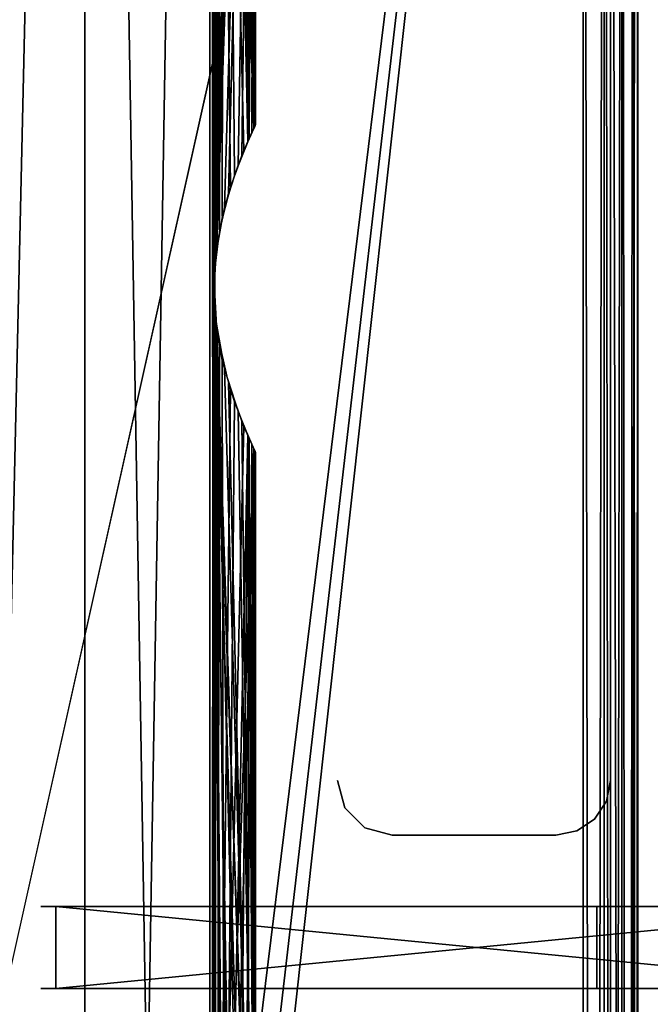
# Model space of a CAD drawing. Extents: x 0 to 132, y 0 to 620.
# Drawn here: x 86 to 109, y 454 to 490 of the extents above; entities that cross this region are included whole.
import ezdxf

# ---------------------------------------------------------------- set-up
doc = ezdxf.new("R2010")
doc.units = 0
doc.header["$MEASUREMENT"] = 0

msp = doc.modelspace()

# ---------------------------------------------------------------- linework, layer by layer
for points in [[(88.74633, 587.493591, 535.174744), (88.74633, 312.493591, 535.174744), (82.49633, 312.493591, 533.500061)], [(88.74633, 587.493591, 535.174744), (82.49633, 312.493591, 533.500061), (82.49633, 587.493591, 533.500061)], [(88.74633, 312.493591, 556.825317), (88.74633, 587.493591, 556.825317), (82.49633, 587.493591, 558.500061)], [(88.74633, 312.493591, 556.825317), (82.49633, 587.493591, 558.500061), (82.49633, 312.493591, 558.500061)], [(82.49633, 587.493591, 68.500046), (82.49633, 312.493591, 68.500046), (88.74633, 312.493591, 66.825371)], [(82.49633, 587.493591, 68.500046), (88.74633, 312.493591, 66.825371), (88.74633, 587.493591, 66.825371)], [(88.74633, 587.493591, 45.174732), (88.74633, 312.493591, 45.174732), (82.49633, 312.493591, 43.50005)], [(88.74633, 587.493591, 45.174732), (82.49633, 312.493591, 43.50005), (82.49633, 587.493591, 43.50005)], [(93.321648, 587.493591, 539.750061), (93.321648, 312.493591, 539.750061), (88.74633, 312.493591, 535.174744)], [(93.321648, 587.493591, 539.750061), (88.74633, 312.493591, 535.174744), (88.74633, 587.493591, 535.174744)], [(93.321648, 312.493591, 552.25), (93.321648, 587.493591, 552.25), (88.74633, 587.493591, 556.825317)], [(93.321648, 312.493591, 552.25), (88.74633, 587.493591, 556.825317), (88.74633, 312.493591, 556.825317)], [(88.74633, 587.493591, 66.825371), (88.74633, 312.493591, 66.825371), (93.321648, 312.493591, 62.250053)], [(88.74633, 587.493591, 66.825371), (93.321648, 312.493591, 62.250053), (93.321648, 587.493591, 62.250053)], [(93.321648, 587.493591, 49.75005), (93.321648, 312.493591, 49.75005), (88.74633, 312.493591, 45.174732)], [(93.321648, 587.493591, 49.75005), (88.74633, 312.493591, 45.174732), (88.74633, 587.493591, 45.174732)], [(93.46981, 480.902588, 540.014038), (93.46981, 432.902588, 540.014038), (93.321648, 587.493591, 539.750061)], [(93.321648, 587.493591, 539.750061), (93.46981, 528.902588, 540.014038), (93.46981, 480.902588, 540.014038)], [(93.46981, 432.902588, 540.014038), (93.321648, 312.493591, 539.750061), (93.321648, 587.493591, 539.750061)], [(93.50502, 481.463745, 551.921082), (93.504448, 527.529968, 551.922119), (93.321648, 587.493591, 552.25)], [(93.50502, 481.463745, 551.921082), (93.321648, 587.493591, 552.25), (93.321648, 312.493591, 552.25)], [(93.50502, 479.523468, 50.078999), (93.504448, 433.457245, 50.077946), (93.321648, 587.493591, 49.75005)], [(93.50502, 479.523468, 50.078999), (93.321648, 587.493591, 49.75005), (93.504448, 481.457306, 50.077946)], [(93.504448, 481.457306, 50.077946), (93.321648, 587.493591, 49.75005), (93.50502, 527.523438, 50.078999)], [(93.321648, 587.493591, 62.250053), (93.321648, 312.493591, 62.250053), (93.46981, 528.084656, 61.986095)], [(93.504448, 433.457245, 50.077946), (93.321648, 312.493591, 49.75005), (93.321648, 587.493591, 49.75005)], [(106.996338, 549.493591, 0.00005), (49.186687, 80.517876, 0.00005), (23.836472, 177.389557, 0.00005)], [(23.836472, 177.389557, 0.00005), (52.357365, 545.75238, 0.00005), (106.996338, 549.493591, 0.00005)], [(106.996338, 549.493591, 601.000061), (49.186687, 80.517876, 601.000061), (23.836472, 177.389557, 601.000061)], [(52.357365, 545.75238, 601.000061), (106.996338, 549.493591, 601.000061), (23.836472, 177.389557, 601.000061)], [(106.996338, 549.493591, 0.00005), (52.357365, 79.23481, 0.00005), (49.186687, 80.517876, 0.00005)], [(106.996338, 549.493591, 601.000061), (52.357365, 79.23481, 601.000061), (49.186687, 80.517876, 601.000061)], [(54.702335, 76.744705, 0.00005), (52.357365, 79.23481, 0.00005), (106.996338, 549.493591, 0.00005)], [(54.702335, 76.744705, 601.000061), (52.357365, 79.23481, 601.000061), (106.996338, 549.493591, 601.000061)], [(106.996338, 75.493607, 0.00005), (54.702335, 76.744705, 0.00005), (106.996338, 549.493591, 0.00005)], [(106.996338, 549.493591, 1.00005), (54.702335, 548.242493, 1.00005), (106.996338, 75.493607, 1.00005)], [(106.996338, 549.493591, 602.000061), (54.702335, 548.242493, 602.000061), (106.996338, 75.493607, 602.000061)], [(106.996338, 75.493607, 601.000061), (54.702335, 76.744705, 601.000061), (106.996338, 549.493591, 601.000061)], [(106.996338, 75.493607, 0.00005), (106.996338, 549.493591, 0.00005), (107.761703, 549.493591, 0.152291)], [(106.996338, 75.493607, 0.00005), (107.761703, 549.493591, 0.152291), (107.761703, 75.493607, 0.152291)], [(106.996338, 549.493591, 602.000061), (106.996338, 75.493607, 602.000061), (107.761703, 75.493607, 601.847839)], [(106.996338, 549.493591, 602.000061), (107.761703, 75.493607, 601.847839), (107.761703, 549.493591, 601.847839)], [(107.761703, 75.493607, 0.152291), (107.761703, 549.493591, 0.152291), (108.410553, 549.493591, 0.585836)], [(107.761703, 75.493607, 0.152291), (108.410553, 549.493591, 0.585836), (108.410553, 75.493607, 0.585836)], [(107.761703, 549.493591, 601.847839), (107.761703, 75.493607, 601.847839), (108.410553, 75.493607, 601.414246)], [(107.761703, 549.493591, 601.847839), (108.410553, 75.493607, 601.414246), (108.410553, 549.493591, 601.414246)], [(108.99633, 549.493591, 25.000051), (107.99633, 549.493591, 25.000051), (108.99633, 75.493607, 25.000051)], [(108.99633, 75.493607, 25.000051), (107.99633, 549.493591, 25.000051), (107.99633, 75.493607, 25.000051)], [(108.99633, 75.493607, 577), (107.99633, 75.493607, 577), (108.99633, 549.493591, 577)], [(108.99633, 549.493591, 577), (107.99633, 75.493607, 577), (107.99633, 549.493591, 577)], [(108.410553, 75.493607, 0.585836), (108.410553, 549.493591, 0.585836), (108.844093, 549.493591, 1.234683)], [(108.410553, 75.493607, 0.585836), (108.844093, 549.493591, 1.234683), (108.844093, 75.493607, 1.234683)], [(108.410553, 549.493591, 601.414246), (108.410553, 75.493607, 601.414246), (108.844093, 75.493607, 600.765381)], [(108.410553, 549.493591, 601.414246), (108.844093, 75.493607, 600.765381), (108.844093, 549.493591, 600.765381)], [(108.844093, 75.493607, 1.234683), (108.844093, 549.493591, 1.234683), (108.99633, 549.493591, 2.00005)], [(108.844093, 75.493607, 1.234683), (108.99633, 549.493591, 2.00005), (108.99633, 75.493607, 2.00005)], [(108.844093, 549.493591, 600.765381), (108.844093, 75.493607, 600.765381), (108.99633, 75.493607, 600)], [(108.844093, 549.493591, 600.765381), (108.99633, 75.493607, 600), (108.99633, 549.493591, 600)], [(108.99633, 549.493591, 2.00005), (108.99633, 549.493591, 25.000051), (108.99633, 75.493607, 2.00005)], [(108.99633, 75.493607, 2.00005), (108.99633, 549.493591, 25.000051), (108.99633, 75.493607, 25.000051)], [(108.99633, 75.493607, 600), (108.99633, 75.493607, 577), (108.99633, 549.493591, 600)], [(108.99633, 549.493591, 600), (108.99633, 75.493607, 577), (108.99633, 549.493591, 577)], [(54.702335, 548.242493, 1.00005), (52.357365, 545.75238, 1.00005), (106.996338, 75.493607, 1.00005)], [(54.702335, 548.242493, 602.000061), (52.357365, 545.75238, 602.000061), (106.996338, 75.493607, 602.000061)], [(106.996338, 75.493607, 1.00005), (52.357365, 545.75238, 1.00005), (49.186687, 544.46936, 1.00005)], [(106.996338, 75.493607, 602.000061), (52.357365, 545.75238, 602.000061), (49.186687, 544.46936, 602.000061)], [(106.996338, 75.493607, 1.00005), (49.186687, 544.46936, 1.00005), (23.836472, 447.597656, 1.00005)], [(106.996338, 75.493607, 602.000061), (49.186687, 544.46936, 602.000061), (23.836472, 447.597656, 602.000061)], [(93.46981, 480.902588, 540.014038), (93.46981, 528.902588, 540.014038), (93.57692, 526.903198, 540.214661)], [(93.46981, 480.084625, 61.986095), (93.46981, 528.084656, 61.986095), (93.321648, 312.493591, 62.250053)], [(93.46981, 480.084625, 61.986095), (93.671341, 526.341675, 61.600864), (93.46981, 528.084656, 61.986095)], [(93.775154, 525.855042, 551.388733), (93.504448, 527.529968, 551.922119), (93.50502, 481.463745, 551.921082)], [(93.504448, 481.457306, 50.077946), (93.50502, 527.523438, 50.078999), (93.853371, 525.538574, 50.778194)], [(93.46981, 480.902588, 540.014038), (93.57692, 526.903198, 540.214661), (93.671341, 482.645569, 540.399231)], [(93.671341, 482.645569, 540.399231), (93.57692, 526.903198, 540.214661), (94.073624, 484.206238, 541.286621)], [(94.001938, 525.010925, 541.114258), (94.928726, 486.351471, 544.701782), (93.57692, 526.903198, 540.214661)], [(93.57692, 526.903198, 540.214661), (94.928726, 486.351471, 544.701782), (94.569557, 485.544617, 542.761597)], [(93.57692, 526.903198, 540.214661), (94.569557, 485.544617, 542.761597), (94.073624, 484.206238, 541.286621)], [(94.073624, 524.781006, 60.713478), (93.671341, 526.341675, 61.600864), (93.46981, 480.084625, 61.986095)], [(93.50502, 481.463745, 551.921082), (94.221718, 524.342163, 550.33197), (93.775154, 525.855042, 551.388733)], [(93.775154, 483.132111, 50.611332), (93.504448, 481.457306, 50.077946), (93.853371, 525.538574, 50.778194)], [(93.853371, 525.538574, 50.778194), (94.221718, 484.645081, 51.668148), (93.775154, 483.132111, 50.611332)], [(94.351242, 523.989319, 52.036312), (94.704971, 485.860229, 53.316917), (93.853371, 525.538574, 50.778194)], [(93.853371, 525.538574, 50.778194), (94.704971, 485.860229, 53.316917), (94.221718, 484.645081, 51.668148)], [(94.490555, 523.63446, 542.480286), (94.928726, 486.351471, 544.701782), (94.001938, 525.010925, 541.114258)], [(94.073624, 524.781006, 60.713478), (93.46981, 480.084625, 61.986095), (94.569557, 523.442627, 59.238457)], [(93.50502, 481.463745, 551.921082), (94.704971, 523.126953, 548.683167), (94.221718, 524.342163, 550.33197)], [(94.761009, 523.000732, 53.585953), (94.704971, 485.860229, 53.316917), (94.351242, 523.989319, 52.036312)], [(94.856171, 522.791382, 544.133362), (94.928726, 486.351471, 544.701782), (94.490555, 523.63446, 542.480286)], [(94.569557, 523.442627, 59.238457), (93.46981, 480.084625, 61.986095), (93.57692, 482.084045, 61.785427)], [(94.977325, 522.533325, 546.689087), (94.704971, 523.126953, 548.683167), (93.50502, 481.463745, 551.921082)], [(94.569557, 523.442627, 59.238457), (93.57692, 482.084045, 61.785427), (94.928726, 522.635742, 57.298363)], [(94.978798, 522.530212, 55.338066), (94.704971, 485.860229, 53.316917), (94.761009, 523.000732, 53.585953)], [(94.99633, 522.493591, 546.000061), (94.961914, 486.421417, 546.000916), (94.856171, 522.791382, 544.133362)], [(94.856171, 522.791382, 544.133362), (94.961914, 486.421417, 546.000916), (94.928726, 486.351471, 544.701782)], [(94.977325, 522.533325, 546.689087), (93.50502, 481.463745, 551.921082), (94.99633, 522.493591, 546.000061)], [(94.99633, 522.493591, 546.000061), (93.50502, 481.463745, 551.921082), (93.853371, 483.448639, 551.221924)], [(94.928726, 522.635742, 57.298363), (93.57692, 482.084045, 61.785427), (94.961914, 522.565857, 55.999172)], [(94.961914, 522.565857, 55.999172), (93.57692, 482.084045, 61.785427), (94.001938, 483.976288, 60.885845)], [(94.99633, 522.493591, 546.000061), (93.853371, 483.448639, 551.221924), (94.351242, 484.997925, 549.963745)], [(94.961914, 522.565857, 55.999172), (94.001938, 483.976288, 60.885845), (94.490555, 485.352753, 59.519791)], [(94.351242, 484.997925, 549.963745), (94.761009, 485.986542, 548.414185), (94.99633, 522.493591, 546.000061)], [(94.490555, 485.352753, 59.519791), (94.856171, 486.195862, 57.866722), (94.961914, 522.565857, 55.999172)], [(94.978798, 522.530212, 55.338066), (94.977325, 486.453888, 55.311016), (94.704971, 485.860229, 53.316917)], [(94.99633, 522.493591, 546.000061), (94.761009, 485.986542, 548.414185), (94.978798, 486.457001, 546.662048)], [(94.961914, 522.565857, 55.999172), (94.856171, 486.195862, 57.866722), (94.99633, 486.493591, 56.00005)], [(94.961914, 522.565857, 55.999172), (94.99633, 486.493591, 56.00005), (94.978798, 522.530212, 55.338066)], [(94.99633, 522.493591, 546.000061), (94.978798, 486.457001, 546.662048), (94.961914, 486.421417, 546.000916)], [(94.978798, 522.530212, 55.338066), (94.99633, 486.493591, 56.00005), (94.977325, 486.453888, 55.311016)], [(107.99633, 498.493622, 601.000061), (107.99633, 462.493591, 601.000061), (107.99633, 498.493622, 1.00005)], [(107.99633, 498.493622, 1.00005), (107.99633, 462.493591, 601.000061), (107.99633, 462.493591, 1.00005)], [(93.504448, 479.529907, 551.922119), (93.50502, 481.463745, 551.921082), (93.321648, 312.493591, 552.25)], [(93.46981, 480.902588, 540.014038), (93.57692, 478.903168, 540.214661), (93.46981, 432.902588, 540.014038)], [(93.321648, 312.493591, 62.250053), (93.46981, 432.084625, 61.986095), (93.46981, 480.084625, 61.986095)], [(93.46981, 480.084625, 61.986095), (93.46981, 432.084625, 61.986095), (93.57692, 434.083984, 61.785427)], [(93.46981, 480.084625, 61.986095), (93.57692, 434.083984, 61.785427), (93.671341, 478.341644, 61.600864)], [(93.50502, 433.463745, 551.921082), (93.504448, 479.529907, 551.922119), (93.321648, 312.493591, 552.25)], [(93.853371, 435.448639, 551.221924), (93.775154, 477.855072, 551.388733), (93.504448, 479.529907, 551.922119)], [(93.853371, 435.448639, 551.221924), (93.504448, 479.529907, 551.922119), (93.50502, 433.463745, 551.921082)], [(93.775154, 435.132111, 50.611332), (93.504448, 433.457245, 50.077946), (93.50502, 479.523468, 50.078999)], [(94.977325, 438.453918, 55.311016), (94.704971, 437.86026, 53.316917), (93.50502, 479.523468, 50.078999)], [(93.50502, 479.523468, 50.078999), (94.704971, 437.86026, 53.316917), (94.221718, 436.64505, 51.668148)], [(93.50502, 479.523468, 50.078999), (94.221718, 436.64505, 51.668148), (93.775154, 435.132111, 50.611332)], [(94.977325, 438.453918, 55.311016), (93.50502, 479.523468, 50.078999), (94.99633, 438.493622, 56.00005)], [(94.99633, 438.493622, 56.00005), (93.50502, 479.523468, 50.078999), (93.853371, 477.538574, 50.778194)], [(93.57692, 478.903168, 540.214661), (93.671341, 434.645538, 540.399231), (93.46981, 432.902588, 540.014038)], [(94.001938, 477.010925, 541.114258), (94.928726, 438.35144, 544.701782), (93.57692, 478.903168, 540.214661)], [(93.57692, 478.903168, 540.214661), (94.928726, 438.35144, 544.701782), (94.569557, 437.544617, 542.761597)], [(94.569557, 437.544617, 542.761597), (94.073624, 436.206207, 541.286621), (93.57692, 478.903168, 540.214661)], [(93.57692, 478.903168, 540.214661), (94.073624, 436.206207, 541.286621), (93.671341, 434.645538, 540.399231)], [(93.671341, 478.341644, 61.600864), (93.57692, 434.083984, 61.785427), (94.073624, 476.780975, 60.713478)], [(94.221718, 476.342133, 550.33197), (93.775154, 477.855072, 551.388733), (93.853371, 435.448639, 551.221924)], [(94.99633, 438.493622, 56.00005), (93.853371, 477.538574, 50.778194), (94.351242, 475.989288, 52.036312)], [(94.001938, 477.010925, 541.114258), (94.490555, 475.63446, 542.480286), (94.928726, 438.35144, 544.701782)], [(93.57692, 434.083984, 61.785427), (94.569557, 475.442596, 59.238457), (94.073624, 476.780975, 60.713478)], [(94.221718, 476.342133, 550.33197), (93.853371, 435.448639, 551.221924), (94.704971, 475.126984, 548.683167)], [(94.351242, 475.989288, 52.036312), (94.761009, 475.000671, 53.585953), (94.99633, 438.493622, 56.00005)], [(94.928726, 438.35144, 544.701782), (94.490555, 475.63446, 542.480286), (94.856171, 474.791351, 544.133362)], [(93.57692, 434.083984, 61.785427), (94.928726, 474.635742, 57.298363), (94.569557, 475.442596, 59.238457)], [(94.704971, 475.126984, 548.683167), (93.853371, 435.448639, 551.221924), (94.351242, 436.997894, 549.963745)], [(94.704971, 475.126984, 548.683167), (94.351242, 436.997894, 549.963745), (94.761009, 437.986511, 548.414185)], [(94.761009, 437.986511, 548.414185), (94.978798, 438.45694, 546.662048), (94.704971, 475.126984, 548.683167)], [(94.978798, 438.45694, 546.662048), (94.977325, 474.533325, 546.689087), (94.704971, 475.126984, 548.683167)], [(94.99633, 438.493622, 56.00005), (94.761009, 475.000671, 53.585953), (94.978798, 474.530212, 55.338066)], [(94.001938, 435.976257, 60.885845), (94.928726, 474.635742, 57.298363), (93.57692, 434.083984, 61.785427)], [(94.490555, 437.352783, 59.519791), (94.928726, 474.635742, 57.298363), (94.001938, 435.976257, 60.885845)], [(94.856171, 438.195831, 57.866722), (94.928726, 474.635742, 57.298363), (94.490555, 437.352783, 59.519791)], [(94.928726, 438.35144, 544.701782), (94.856171, 474.791351, 544.133362), (94.961914, 438.421356, 546.000916)], [(94.961914, 438.421356, 546.000916), (94.856171, 474.791351, 544.133362), (94.99633, 474.493622, 546.000061)], [(94.856171, 438.195831, 57.866722), (94.961914, 474.565796, 55.999172), (94.928726, 474.635742, 57.298363)], [(94.99633, 438.493622, 56.00005), (94.961914, 474.565796, 55.999172), (94.856171, 438.195831, 57.866722)], [(94.99633, 438.493622, 56.00005), (94.978798, 474.530212, 55.338066), (94.961914, 474.565796, 55.999172)], [(94.961914, 438.421356, 546.000916), (94.99633, 474.493622, 546.000061), (94.978798, 438.45694, 546.662048)], [(94.978798, 438.45694, 546.662048), (94.99633, 474.493622, 546.000061), (94.977325, 474.533325, 546.689087)], [(97.99633, 462.493591, 601.000061), (97.99633, 462.493591, 1.00005), (98.264282, 461.493622, 1.00005)], [(97.99633, 462.493591, 601.000061), (98.264282, 461.493622, 1.00005), (98.264282, 461.493622, 601.000061)], [(107.844093, 461.728241, 601.000061), (107.844093, 461.728241, 1.00005), (107.99633, 462.493591, 1.00005)], [(107.844093, 461.728241, 601.000061), (107.99633, 462.493591, 1.00005), (107.99633, 462.493591, 601.000061)], [(98.264282, 461.493622, 601.000061), (98.264282, 461.493622, 1.00005), (98.99633, 460.761536, 1.00005)], [(98.264282, 461.493622, 601.000061), (98.99633, 460.761536, 1.00005), (98.99633, 460.761536, 601.000061)], [(107.410553, 461.079376, 601.000061), (107.410553, 461.079376, 1.00005), (107.844093, 461.728241, 1.00005)], [(107.410553, 461.079376, 601.000061), (107.844093, 461.728241, 1.00005), (107.844093, 461.728241, 601.000061)], [(106.761703, 460.645844, 601.000061), (106.761703, 460.645844, 1.00005), (107.410553, 461.079376, 1.00005)], [(106.761703, 460.645844, 601.000061), (107.410553, 461.079376, 1.00005), (107.410553, 461.079376, 601.000061)], [(98.99633, 460.761536, 601.000061), (98.99633, 460.761536, 1.00005), (99.996338, 460.493622, 1.00005)], [(98.99633, 460.761536, 601.000061), (99.996338, 460.493622, 1.00005), (99.996338, 460.493622, 601.000061)], [(105.99633, 460.493622, 601.000061), (99.996338, 460.493622, 601.000061), (105.99633, 460.493622, 1.00005)], [(105.99633, 460.493622, 1.00005), (99.996338, 460.493622, 601.000061), (99.996338, 460.493622, 1.00005)], [(105.99633, 460.493622, 601.000061), (105.99633, 460.493622, 1.00005), (106.761703, 460.645844, 1.00005)], [(105.99633, 460.493622, 601.000061), (106.761703, 460.645844, 1.00005), (106.761703, 460.645844, 601.000061)], [(89.515907, 457.877686, 556.342957), (87.129555, 457.877686, 557.60968), (87.684441, 457.877686, 559.000061)], [(89.515907, 457.877686, 535.657166), (87.684441, 457.877686, 533.000061), (87.129555, 457.877686, 534.390442)], [(89.515907, 457.877686, 66.342949), (87.129555, 457.877686, 67.609665), (87.684441, 457.877686, 69.000053)], [(87.684441, 457.877686, 43.00005), (87.129555, 457.877686, 44.390434), (89.515907, 457.877686, 45.65715)], [(107.496338, 457.877686, 540), (118.496338, 457.877686, 533.000061), (87.684441, 457.877686, 533.000061)], [(118.496338, 457.877686, 559.000061), (118.496338, 457.877686, 552.000061), (87.684441, 457.877686, 559.000061)], [(87.684441, 457.877686, 559.000061), (118.496338, 457.877686, 552.000061), (107.496338, 457.877686, 552.000061)], [(87.684441, 457.877686, 559.000061), (107.496338, 457.877686, 552.000061), (89.515907, 457.877686, 556.342957)], [(89.515907, 457.877686, 535.657166), (107.496338, 457.877686, 540), (87.684441, 457.877686, 533.000061)], [(118.496338, 457.877686, 533.000061), (118.496338, 454.877686, 533.000061), (87.684441, 457.877686, 533.000061)], [(87.684441, 457.877686, 533.000061), (118.496338, 454.877686, 533.000061), (87.684441, 454.877686, 533.000061)], [(118.496338, 454.877686, 559.000061), (118.496338, 457.877686, 559.000061), (87.684441, 454.877686, 559.000061)], [(87.684441, 454.877686, 559.000061), (118.496338, 457.877686, 559.000061), (87.684441, 457.877686, 559.000061)], [(107.496338, 457.877686, 50.00005), (118.496338, 457.877686, 43.00005), (87.684441, 457.877686, 43.00005)], [(87.684441, 457.877686, 43.00005), (89.515907, 457.877686, 45.65715), (107.496338, 457.877686, 50.00005)], [(118.496338, 457.877686, 69.000053), (118.496338, 457.877686, 62.00005), (87.684441, 457.877686, 69.000053)], [(87.684441, 457.877686, 69.000053), (118.496338, 457.877686, 62.00005), (107.496338, 457.877686, 62.00005)], [(87.684441, 457.877686, 69.000053), (107.496338, 457.877686, 62.00005), (89.515907, 457.877686, 66.342949)], [(118.496338, 457.877686, 43.00005), (118.496338, 454.877686, 43.00005), (87.684441, 457.877686, 43.00005)], [(87.684441, 457.877686, 43.00005), (118.496338, 454.877686, 43.00005), (87.684441, 454.877686, 43.00005)], [(118.496338, 454.877686, 69.000053), (118.496338, 457.877686, 69.000053), (87.684441, 454.877686, 69.000053)], [(87.684441, 454.877686, 69.000053), (118.496338, 457.877686, 69.000053), (87.684441, 457.877686, 69.000053)], [(89.515907, 457.877686, 556.342957), (107.496338, 457.877686, 552.000061), (91.574341, 457.877686, 554.593079)], [(91.574341, 457.877686, 537.407043), (107.496338, 457.877686, 540), (89.515907, 457.877686, 535.657166)], [(107.496338, 457.877686, 50.00005), (89.515907, 457.877686, 45.65715), (91.574341, 457.877686, 47.40704)], [(89.515907, 457.877686, 66.342949), (107.496338, 457.877686, 62.00005), (91.574341, 457.877686, 64.593056)], [(91.574341, 457.877686, 537.407043), (93.208687, 457.877686, 539.55835), (107.496338, 457.877686, 540)], [(107.496338, 457.877686, 552.000061), (93.208687, 457.877686, 552.441711), (91.574341, 457.877686, 554.593079)], [(107.496338, 457.877686, 50.00005), (91.574341, 457.877686, 47.40704), (93.208687, 457.877686, 49.558353)], [(107.496338, 457.877686, 62.00005), (93.208687, 457.877686, 62.441746), (91.574341, 457.877686, 64.593056)], [(94.342606, 457.877686, 549.989502), (93.208687, 457.877686, 552.441711), (107.496338, 457.877686, 552.000061)], [(93.208687, 457.877686, 539.55835), (94.342606, 457.877686, 542.01062), (107.496338, 457.877686, 540)], [(94.342606, 457.877686, 59.989513), (93.208687, 457.877686, 62.441746), (107.496338, 457.877686, 62.00005)], [(93.208687, 457.877686, 49.558353), (94.342606, 457.877686, 52.01059), (107.496338, 457.877686, 50.00005)], [(107.496338, 457.877686, 540), (94.342606, 457.877686, 542.01062), (94.923126, 457.877686, 544.64917)], [(107.496338, 457.877686, 552.000061), (94.923126, 457.877686, 547.350891), (94.342606, 457.877686, 549.989502)], [(107.496338, 457.877686, 50.00005), (94.342606, 457.877686, 52.01059), (94.923126, 457.877686, 54.649197)], [(107.496338, 457.877686, 62.00005), (94.923126, 457.877686, 57.350906), (94.342606, 457.877686, 59.989513)], [(107.496338, 457.877686, 540), (94.923126, 457.877686, 544.64917), (107.496338, 457.877686, 552.000061)], [(107.496338, 457.877686, 552.000061), (94.923126, 457.877686, 544.64917), (94.923126, 457.877686, 547.350891)], [(107.496338, 457.877686, 50.00005), (94.923126, 457.877686, 54.649197), (107.496338, 457.877686, 62.00005)], [(107.496338, 457.877686, 62.00005), (94.923126, 457.877686, 54.649197), (94.923126, 457.877686, 57.350906)], [(107.496338, 457.877686, 552.000061), (107.496338, 454.877686, 552.000061), (107.496338, 457.877686, 540)], [(107.496338, 457.877686, 540), (107.496338, 454.877686, 552.000061), (107.496338, 454.877686, 540)], [(118.496338, 457.877686, 540), (118.496338, 457.877686, 533.000061), (107.496338, 457.877686, 540)], [(107.496338, 457.877686, 62.00005), (107.496338, 454.877686, 62.00005), (107.496338, 457.877686, 50.00005)], [(107.496338, 457.877686, 50.00005), (107.496338, 454.877686, 62.00005), (107.496338, 454.877686, 50.00005)], [(118.496338, 457.877686, 50.00005), (118.496338, 457.877686, 43.00005), (107.496338, 457.877686, 50.00005)], [(89.515907, 454.877686, 535.657166), (87.129555, 454.877686, 534.390442), (87.684441, 454.877686, 533.000061)], [(89.515907, 454.877686, 556.342957), (87.684441, 454.877686, 559.000061), (87.129555, 454.877686, 557.60968)], [(89.515907, 454.877686, 45.65715), (87.129555, 454.877686, 44.390434), (87.684441, 454.877686, 43.00005)], [(89.515907, 454.877686, 66.342949), (87.684441, 454.877686, 69.000053), (87.129555, 454.877686, 67.609665)], [(107.496338, 454.877686, 552.000061), (118.496338, 454.877686, 559.000061), (87.684441, 454.877686, 559.000061)], [(89.515907, 454.877686, 556.342957), (107.496338, 454.877686, 552.000061), (87.684441, 454.877686, 559.000061)], [(118.496338, 454.877686, 533.000061), (118.496338, 454.877686, 540), (87.684441, 454.877686, 533.000061)], [(87.684441, 454.877686, 533.000061), (118.496338, 454.877686, 540), (107.496338, 454.877686, 540)], [(87.684441, 454.877686, 533.000061), (107.496338, 454.877686, 540), (89.515907, 454.877686, 535.657166)], [(107.496338, 454.877686, 62.00005), (118.496338, 454.877686, 69.000053), (87.684441, 454.877686, 69.000053)], [(118.496338, 454.877686, 43.00005), (118.496338, 454.877686, 50.00005), (87.684441, 454.877686, 43.00005)], [(87.684441, 454.877686, 43.00005), (118.496338, 454.877686, 50.00005), (107.496338, 454.877686, 50.00005)], [(87.684441, 454.877686, 43.00005), (107.496338, 454.877686, 50.00005), (89.515907, 454.877686, 45.65715)], [(89.515907, 454.877686, 66.342949), (107.496338, 454.877686, 62.00005), (87.684441, 454.877686, 69.000053)], [(91.574341, 454.877686, 554.593079), (107.496338, 454.877686, 552.000061), (89.515907, 454.877686, 556.342957)], [(89.515907, 454.877686, 535.657166), (107.496338, 454.877686, 540), (91.574341, 454.877686, 537.407043)], [(107.496338, 454.877686, 50.00005), (91.574341, 454.877686, 47.40704), (89.515907, 454.877686, 45.65715)], [(91.574341, 454.877686, 64.593056), (107.496338, 454.877686, 62.00005), (89.515907, 454.877686, 66.342949)], [(91.574341, 454.877686, 554.593079), (93.208687, 454.877686, 552.441711), (107.496338, 454.877686, 552.000061)], [(107.496338, 454.877686, 540), (93.208687, 454.877686, 539.55835), (91.574341, 454.877686, 537.407043)], [(91.574341, 454.877686, 64.593056), (93.208687, 454.877686, 62.441746), (107.496338, 454.877686, 62.00005)], [(107.496338, 454.877686, 50.00005), (93.208687, 454.877686, 49.558353), (91.574341, 454.877686, 47.40704)], [(94.342606, 454.877686, 542.01062), (93.208687, 454.877686, 539.55835), (107.496338, 454.877686, 540)], [(93.208687, 454.877686, 552.441711), (94.342606, 454.877686, 549.989502), (107.496338, 454.877686, 552.000061)], [(94.342606, 454.877686, 52.01059), (93.208687, 454.877686, 49.558353), (107.496338, 454.877686, 50.00005)], [(93.208687, 454.877686, 62.441746), (94.342606, 454.877686, 59.989513), (107.496338, 454.877686, 62.00005)], [(107.496338, 454.877686, 552.000061), (94.342606, 454.877686, 549.989502), (94.923126, 454.877686, 547.350891)], [(107.496338, 454.877686, 540), (94.923126, 454.877686, 544.64917), (94.342606, 454.877686, 542.01062)], [(107.496338, 454.877686, 62.00005), (94.342606, 454.877686, 59.989513), (94.923126, 454.877686, 57.350906)], [(107.496338, 454.877686, 50.00005), (94.923126, 454.877686, 54.649197), (94.342606, 454.877686, 52.01059)], [(107.496338, 454.877686, 552.000061), (94.923126, 454.877686, 547.350891), (107.496338, 454.877686, 540)], [(107.496338, 454.877686, 540), (94.923126, 454.877686, 547.350891), (94.923126, 454.877686, 544.64917)], [(107.496338, 454.877686, 62.00005), (94.923126, 454.877686, 57.350906), (107.496338, 454.877686, 50.00005)], [(107.496338, 454.877686, 50.00005), (94.923126, 454.877686, 57.350906), (94.923126, 454.877686, 54.649197)], [(118.496338, 454.877686, 552.000061), (118.496338, 454.877686, 559.000061), (107.496338, 454.877686, 552.000061)], [(118.496338, 454.877686, 62.00005), (118.496338, 454.877686, 69.000053), (107.496338, 454.877686, 62.00005)]]:
    msp.add_3dface(points)

doc.saveas('drawing.dxf')
